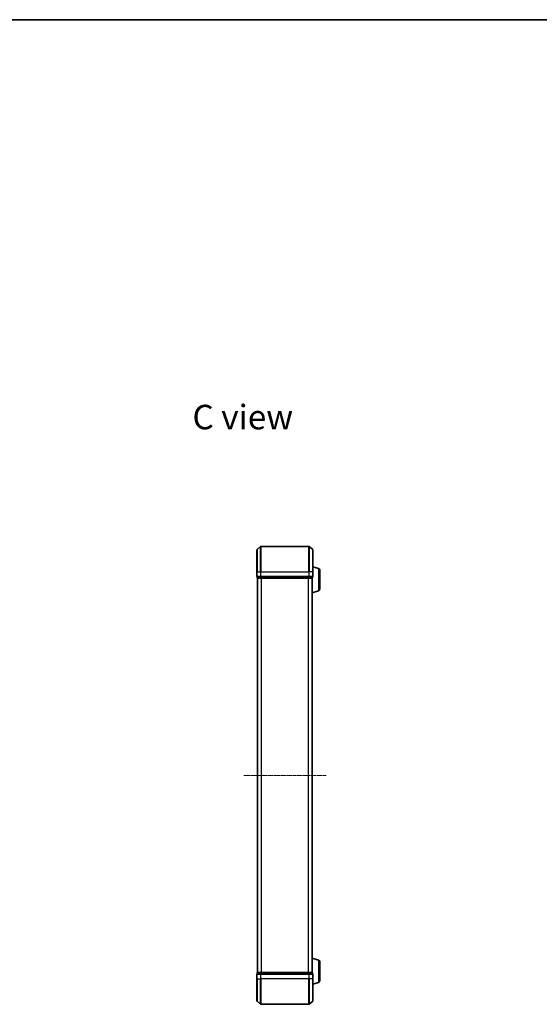
# Model space of a CAD drawing. Units: millimetres. Extents: x 0 to 7674, y 0 to 1546.
# Drawn here: x 1316 to 1725, y 771 to 1546 of the extents above; entities that cross this region are included whole.
import ezdxf

# ---------------------------------------------------------------- set-up
doc = ezdxf.new("R2010")
doc.units = ezdxf.units.MM
doc.linetypes.add('CHAIN', pattern=[0.3543, 0.2362, -0.0295, 0.0591, -0.0295])
for name, color, linetype, lineweight in [('Border (ISO)', 7, 'Continuous', 35), ('Centerline (ISO)', 131, 'Continuous', 18), ('Symbol (ISO)', 7, 'Continuous', 18), ('Visible (ISO)', 7, 'Continuous', 35), ('Visible Narrow (ISO)', 7, 'Continuous', 25)]:
    doc.layers.add(name, color=color, linetype=linetype, lineweight=lineweight)
doc.styles.add('Note Text (TK)', font='MS PGothic.ttf')

# ---------------------------------------------------------------- blocks, each defined once
blk = doc.blocks.new('図面枠 tk図枠')
at = {"layer": 'Border (ISO)'}
blk.add_line((14.5, 289), (405.5, 289), dxfattribs=at)

msp = doc.modelspace()

# ---------------------------------------------------------------- linework, layer by layer
at = {"layer": 'Centerline (ISO)', "linetype": 'CHAIN', "ltscale": 13.189482}
msp.add_line((1557.04496, 951.20407), (1491.76219, 951.20407), dxfattribs=at)
at = {"layer": 'Visible (ISO)'}
for p, q in [((1502.51152, 1128.79403), (1505.32014, 1131.13454)), ((1543.29496, 1131.20407), (1505.51219, 1131.20407)), ((1546.29563, 1128.79403), (1543.48702, 1131.13454)), ((1502.40358, 1111.20407), (1502.40358, 1128.56356)), ((1546.40358, 1128.56356), (1546.40358, 1111.20407)), ((1550.8346, 1114.02477), (1546.40358, 1115.35407)), ((1502.40358, 1111.20407), (1502.40358, 1107.50407)), ((1546.40358, 1107.50407), (1546.40358, 1111.20407)), ((1551.90358, 1112.58803), (1551.90358, 1097.82012)), ((1502.70358, 1107.20407), (1502.70358, 1106.50407)), ((1502.70358, 1107.20407), (1505.51219, 1107.20407)), ((1502.90358, 1106.20407), (1503.00358, 1106.20407)), ((1502.90358, 1106.20407), (1502.90358, 796.20407)), ((1503.00358, 1106.20407), (1505.69322, 1106.20407)), ((1505.51219, 1107.20407), (1543.29496, 1107.20407)), ((1505.69322, 1106.20407), (1543.11394, 1106.20407)), ((1543.11394, 1106.20407), (1545.80358, 1106.20407)), ((1543.29496, 1107.20407), (1546.10358, 1107.20407)), ((1545.80358, 1106.20407), (1545.90358, 1106.20407)), ((1545.90358, 1106.22123), (1545.90358, 1106.20407)), ((1545.90358, 796.20407), (1545.90358, 1106.20407)), ((1546.10358, 1106.50407), (1546.10358, 1107.20407)), ((1550.8346, 1096.38338), (1545.90358, 1094.90407)), ((1550.8346, 806.02477), (1545.90358, 807.50407)), ((1551.90358, 804.58803), (1551.90358, 789.82012)), ((1502.40358, 794.90407), (1502.40358, 791.20407)), ((1502.40358, 773.84458), (1502.40358, 791.20407)), ((1502.70358, 795.90407), (1502.70358, 795.20407)), ((1505.51219, 795.20407), (1502.70358, 795.20407)), ((1503.00358, 796.20407), (1502.90358, 796.20407)), ((1505.69322, 796.20407), (1503.00358, 796.20407)), ((1543.29496, 795.20407), (1505.51219, 795.20407)), ((1543.11394, 796.20407), (1505.69322, 796.20407)), ((1545.80358, 796.20407), (1543.11394, 796.20407)), ((1546.10358, 795.20407), (1543.29496, 795.20407)), ((1545.90358, 796.20407), (1545.80358, 796.20407)), ((1545.90358, 796.20407), (1545.90358, 796.18692)), ((1546.10358, 795.20407), (1546.10358, 795.90407)), ((1546.40358, 791.20407), (1546.40358, 794.90407)), ((1546.40358, 791.20407), (1546.40358, 773.84458)), ((1550.8346, 788.38338), (1546.40358, 787.05407)), ((1502.51152, 773.61412), (1505.32014, 771.27361)), ((1505.51219, 771.20407), (1543.29496, 771.20407)), ((1546.29563, 773.61412), (1543.48702, 771.27361))]:
    msp.add_line(p, q, dxfattribs=at)
for centre, radius, start, end in [((1505.51219, 1130.90407), 0.3, 90, 129.80557109), ((1543.29496, 1130.90407), 0.3, 50.19442891, 90), ((1502.70358, 1128.56356), 0.3, 129.80557109, 180), ((1546.10358, 1128.56356), 0.3, 0, 50.19442891), ((1502.70358, 1107.50407), 0.3, 180, 270), ((1546.10358, 1107.50407), 0.3, 270, 0), ((1550.40358, 1112.58803), 1.5, 0, 73.30075577), ((1503.00358, 1106.50407), 0.3, 180, 270), ((1545.80358, 1106.50407), 0.3, 270, 0), ((1550.40358, 1097.82012), 1.5, 286.69924423, 0), ((1550.40358, 804.58803), 1.5, 0, 73.30075577), ((1502.70358, 794.90407), 0.3, 90, 180), ((1503.00358, 795.90407), 0.3, 90, 180), ((1545.80358, 795.90407), 0.3, 0, 90), ((1546.10358, 794.90407), 0.3, 0, 90), ((1550.40358, 789.82012), 1.5, 286.69924423, 0), ((1502.70358, 773.84458), 0.3, 180, 230.19442891), ((1505.51219, 771.50407), 0.3, 230.19442891, 270), ((1543.29496, 771.50407), 0.3, 270, 309.80557109), ((1546.10358, 773.84458), 0.3, 309.80557109, 0)]:
    msp.add_arc(centre, radius, start, end, dxfattribs=at)
at = {"layer": 'Visible Narrow (ISO)'}
for p, q in [((1505.32014, 1111.20407), (1505.32014, 1131.13454)), ((1505.51219, 1131.20407), (1505.51219, 1111.20407)), ((1543.29496, 1111.20407), (1543.29496, 1131.20407)), ((1543.48702, 1131.13454), (1543.48702, 1111.20407)), ((1502.51152, 1128.79403), (1502.51152, 1111.20407)), ((1546.29563, 1111.20407), (1546.29563, 1128.79403)), ((1502.51152, 1111.20407), (1502.40358, 1111.20407)), ((1502.40358, 1107.50407), (1502.51152, 1107.50407)), ((1502.51152, 1107.50407), (1502.51152, 1111.20407)), ((1502.51152, 1111.20407), (1505.32014, 1111.20407)), ((1505.32014, 1107.50407), (1502.51152, 1107.50407)), ((1505.32014, 1111.20407), (1505.32014, 1107.50407)), ((1505.32014, 1111.20407), (1505.51219, 1111.20407)), ((1505.32014, 1107.50407), (1505.51219, 1107.50407)), ((1505.51219, 1107.50407), (1505.51219, 1111.20407)), ((1505.51219, 1111.20407), (1543.29496, 1111.20407)), ((1505.51219, 1107.20407), (1505.51219, 1107.50407)), ((1543.29496, 1107.50407), (1505.51219, 1107.50407)), ((1543.29496, 1111.20407), (1543.29496, 1107.50407)), ((1543.48702, 1111.20407), (1543.29496, 1111.20407)), ((1543.29496, 1107.50407), (1543.29496, 1107.20407)), ((1543.29496, 1107.50407), (1543.48702, 1107.50407)), ((1543.48702, 1107.50407), (1543.48702, 1111.20407)), ((1546.29563, 1111.20407), (1543.48702, 1111.20407)), ((1546.29563, 1107.50407), (1543.48702, 1107.50407)), ((1546.29563, 1111.20407), (1546.29563, 1107.50407)), ((1546.29563, 1111.20407), (1546.40358, 1111.20407)), ((1546.29563, 1107.50407), (1546.40358, 1107.50407)), ((1550.8346, 1114.02477), (1550.8346, 1096.38338)), ((1502.70358, 1106.50407), (1502.81152, 1106.50407)), ((1502.81152, 1106.50407), (1502.81152, 1107.20407)), ((1505.50116, 1106.50407), (1502.81152, 1106.50407)), ((1503.01152, 796.20407), (1503.01152, 1106.20407)), ((1505.50116, 1107.20407), (1505.50116, 1106.50407)), ((1505.50116, 1106.50407), (1505.69322, 1106.50407)), ((1505.69322, 1106.50407), (1505.69322, 1107.20407)), ((1543.11394, 1106.50407), (1505.69322, 1106.50407)), ((1505.69322, 1106.20407), (1505.69322, 1106.50407)), ((1505.82014, 1106.20407), (1505.82014, 796.20407)), ((1506.01219, 796.20407), (1506.01219, 1106.20407)), ((1542.79496, 1106.20407), (1542.79496, 796.20407)), ((1542.98702, 796.20407), (1542.98702, 1106.20407)), ((1543.11394, 1107.20407), (1543.11394, 1106.50407)), ((1543.11394, 1106.50407), (1543.11394, 1106.20407)), ((1543.11394, 1106.50407), (1543.30599, 1106.50407)), ((1543.30599, 1106.50407), (1543.30599, 1107.20407)), ((1545.99563, 1106.50407), (1543.30599, 1106.50407)), ((1545.79563, 1106.20407), (1545.79563, 796.20407)), ((1545.99563, 1107.20407), (1545.99563, 1106.50407)), ((1545.99563, 1106.50407), (1546.10358, 1106.50407)), ((1550.8346, 806.02477), (1550.8346, 788.38338)), ((1502.51152, 794.90407), (1502.40358, 794.90407)), ((1502.51152, 791.20407), (1502.40358, 791.20407)), ((1502.51152, 791.20407), (1502.51152, 794.90407)), ((1502.51152, 794.90407), (1505.32014, 794.90407)), ((1502.51152, 791.20407), (1502.51152, 773.61412)), ((1502.51152, 791.20407), (1505.32014, 791.20407)), ((1502.81152, 795.90407), (1502.70358, 795.90407)), ((1502.81152, 795.90407), (1505.50116, 795.90407)), ((1502.81152, 795.20407), (1502.81152, 795.90407)), ((1505.32014, 794.90407), (1505.32014, 791.20407)), ((1505.51219, 794.90407), (1505.32014, 794.90407)), ((1505.32014, 791.20407), (1505.51219, 791.20407)), ((1505.32014, 771.27361), (1505.32014, 791.20407)), ((1505.69322, 795.90407), (1505.50116, 795.90407)), ((1505.50116, 795.90407), (1505.50116, 795.20407)), ((1505.51219, 794.90407), (1505.51219, 795.20407)), ((1505.51219, 791.20407), (1505.51219, 794.90407)), ((1505.51219, 794.90407), (1543.29496, 794.90407)), ((1505.51219, 791.20407), (1505.51219, 771.20407)), ((1543.29496, 791.20407), (1505.51219, 791.20407)), ((1505.69322, 795.90407), (1505.69322, 796.20407)), ((1505.69322, 795.90407), (1543.11394, 795.90407)), ((1505.69322, 795.20407), (1505.69322, 795.90407)), ((1543.11394, 796.20407), (1543.11394, 795.90407)), ((1543.30599, 795.90407), (1543.11394, 795.90407)), ((1543.11394, 795.90407), (1543.11394, 795.20407)), ((1543.29496, 795.20407), (1543.29496, 794.90407)), ((1543.29496, 794.90407), (1543.29496, 791.20407)), ((1543.48702, 794.90407), (1543.29496, 794.90407)), ((1543.48702, 791.20407), (1543.29496, 791.20407)), ((1543.29496, 771.20407), (1543.29496, 791.20407)), ((1543.30599, 795.90407), (1545.99563, 795.90407)), ((1543.30599, 795.20407), (1543.30599, 795.90407)), ((1543.48702, 791.20407), (1543.48702, 794.90407)), ((1543.48702, 794.90407), (1546.29563, 794.90407)), ((1543.48702, 791.20407), (1543.48702, 771.27361)), ((1546.29563, 791.20407), (1543.48702, 791.20407)), ((1546.10358, 795.90407), (1545.99563, 795.90407)), ((1545.99563, 795.90407), (1545.99563, 795.20407)), ((1546.29563, 794.90407), (1546.29563, 791.20407)), ((1546.40358, 794.90407), (1546.29563, 794.90407)), ((1546.29563, 791.20407), (1546.40358, 791.20407)), ((1546.29563, 773.61412), (1546.29563, 791.20407))]:
    msp.add_line(p, q, dxfattribs=at)
for centre, major_axis, start_param, end_param in [((1502.70358, 1107.50407), (0, -0.3), 4.71238898, 6.283185307), ((1505.51219, 1107.50407), (0, -0.3), 4.71238898, 6.283185307), ((1543.29496, 1107.50407), (0, -0.3), 0, 1.570796327), ((1546.10358, 1107.50407), (0, -0.3), 0, 1.570796327), ((1503.00358, 1106.50407), (0, -0.3), 4.71238898, 6.283185307), ((1505.69322, 1106.50407), (0, -0.3), 4.71238898, 6.283185307), ((1543.11394, 1106.50407), (0, -0.3), 0, 1.570796327), ((1545.80358, 1106.50407), (0, -0.3), 0, 1.570796327), ((1502.70358, 794.90407), (0, 0.3), 0, 1.570796327), ((1503.00358, 795.90407), (0, 0.3), 0, 1.570796327), ((1505.51219, 794.90407), (0, 0.3), 0, 1.570796327), ((1505.69322, 795.90407), (0, 0.3), 0, 1.570796327), ((1543.11394, 795.90407), (0, 0.3), 4.71238898, 6.283185307), ((1543.29496, 794.90407), (0, 0.3), 4.71238898, 6.283185307), ((1545.80358, 795.90407), (0, 0.3), 4.71238898, 6.283185307), ((1546.10358, 794.90407), (0, 0.3), 4.71238898, 6.283185307)]:
    msp.add_ellipse(centre, major_axis=major_axis, ratio=0.6401844, start_param=start_param, end_param=end_param, dxfattribs=at)

# ---------------------------------------------------------------- block references
at = {"xscale": 5.5, "yscale": 5.5, "zscale": 5.5}
msp.add_blockref('図面枠 tk図枠', (125.75, -44), dxfattribs=at)

# ---------------------------------------------------------------- texts
at = {"layer": 'Symbol (ISO)', "color": 7, "insert": (1451.69118, 1233.02213), "char_height": 19.2499997, "attachment_point": 4, "line_spacing_factor": 1.5, "style": 'Note Text (TK)'}
msp.add_mtext('\\fMS PGothic|b0|i0;{\\H19.2500;C view}', dxfattribs=at)

doc.saveas('drawing.dxf')
